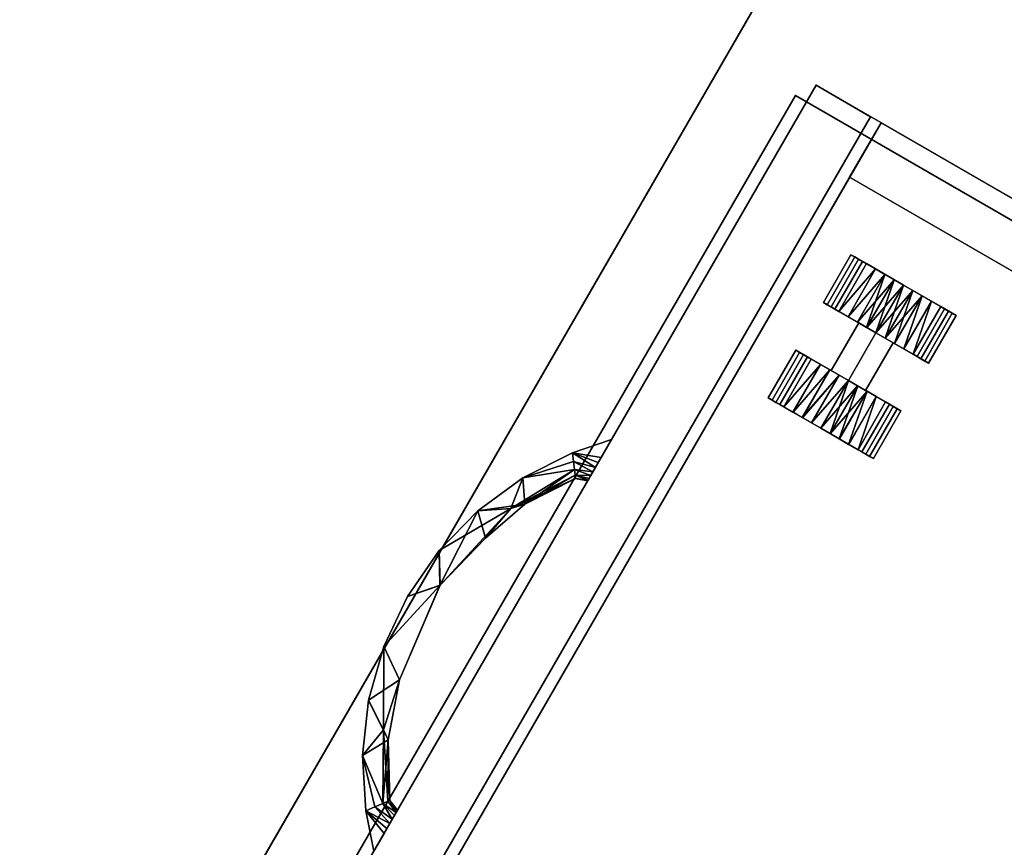
# Model space of a CAD drawing. Units: inches. Extents: x -145 to 146, y -77 to 77.
# Drawn here: x -119 to -108, y -24 to -14 of the extents above; entities that cross this region are included whole.
import ezdxf

# ---------------------------------------------------------------- set-up
doc = ezdxf.new("R2010")
doc.units = ezdxf.units.IN
doc.header["$MEASUREMENT"] = 0
for name, color, linetype in [('STORAGE', 4, 'Continuous'), ('STORAGE-CASTER', 4, 'Continuous'), ('STORAGE-CUSHION', 4, 'Continuous'), ('STORAGE-FRONTLAMINATE', 4, 'Continuous'), ('STORAGE-PULL', 4, 'Continuous'), ('STORAGE-TOPLAMINATE', 4, 'Continuous'), ('WKSURF-LAM', 6, 'Continuous'), ('WKSURF-TOPEDGE', 6, 'Continuous')]:
    doc.layers.add(name, color=color, linetype=linetype)

# ---------------------------------------------------------------- blocks, each defined once
blk = doc.blocks.new('2FM11A_18BFL03L_0T')
at = {"layer": 'STORAGE'}
blk.add_point((0, 0), dxfattribs=at)
for points, invisible_edges in [([(0.76, 17.115, 2.534), (0.76, 0.908, 2.534), (0, 0.908, 2.534), (0, 17.875, 2.534)], 8), ([(0.76, 0.908, 19.339), (14.886, 0.908, 19.339), (15.646, 0.908, 20.099), (0, 0.908, 20.099)], 10), ([(0, 0.908, 2.534), (0.76, 0.908, 2.534), (0.76, 0.908, 19.339), (0, 0.908, 20.099)], 4)]:
    blk.add_3dface(points, dxfattribs=dict(at, invisible_edges=invisible_edges))
for points in [[(0, 17.875, 2.534), (0, 0.908, 2.534), (0, 0.908, 20.099), (0, 17.875, 20.099)], [(0, 17.875, 20.099), (0, 0.908, 20.099), (15.646, 0.908, 20.099), (15.646, 17.875, 20.099)], [(15.646, 17.875, 1.034), (15.646, 0, 1.034), (0, 0, 1.034), (0, 17.875, 1.034)], [(15.646, 17.875, 2.534), (0, 17.875, 2.534), (0, 0, 2.534), (15.646, 0, 2.534)], [(0, 17.875, 1.034), (0, 0, 1.034), (0, 0, 2.534), (0, 17.875, 2.534)], [(0, 17.875, 20.234), (0, 0.908, 20.234), (15.646, 0.908, 20.234), (15.646, 17.875, 20.234)], [(0, 17.875, 20.234), (0, 17.875, 20.099), (0, 0.908, 20.099), (0, 0.908, 20.234)], [(0, 0.908, 20.099), (0, 17.875, 20.099), (15.646, 17.875, 20.099), (15.646, 0.908, 20.099)], [(0.76, 17.115, 19.339), (0.76, 0.908, 19.339), (0.76, 0.908, 2.534), (0.76, 17.115, 2.534)], [(14.886, 17.115, 19.339), (14.886, 0.908, 19.339), (0.76, 0.908, 19.339), (0.76, 17.115, 19.339)], [(0, 0.908, 20.234), (0, 0.908, 20.099), (15.646, 0.908, 20.099), (15.646, 0.908, 20.234)], [(15.646, 0, 2.534), (0, 0, 2.534), (0, 0, 1.034), (15.646, 0, 1.034)]]:
    blk.add_3dface(points, dxfattribs=at)
at = {"layer": 'STORAGE-CASTER'}
for points in [[(2.231, 2.859, 0.734), (1.564, 2.859, 0.734), (1.564, 2.806, 0.864), (2.231, 2.806, 0.864)], [(1.564, 2.859, 0.734), (2.231, 2.859, 0.734), (2.231, 2.806, 0.605), (1.564, 2.806, 0.605)], [(1.564, 2.125, 0.734), (1.564, 2.125, 1.469), (1.564, 2.644, 1.254), (1.564, 2.859, 0.734)], [(1.564, 2.644, 0.215), (1.564, 2.125), (1.564, 2.125, 0.734), (1.564, 2.859, 0.734)], [(2.231, 2.644, 1.254), (2.231, 2.125, 1.012), (2.231, 2.365, 0.873), (2.231, 2.859, 0.734)], [(2.231, 2.644, 0.215), (2.231, 2.859, 0.734), (2.231, 2.365, 0.596), (2.231, 2.125, 0.457)], [(2.231, 2.365, 0.873), (2.231, 2.365, 0.596), (2.231, 2.859, 0.734)], [(3.564, 2.859, 0.734), (2.897, 2.859, 0.734), (2.897, 2.806, 0.864), (3.564, 2.806, 0.864)], [(2.897, 2.859, 0.734), (3.564, 2.859, 0.734), (3.564, 2.806, 0.605), (2.897, 2.806, 0.605)], [(2.897, 2.365, 0.873), (2.897, 2.125, 1.012), (2.897, 2.644, 1.254), (2.897, 2.859, 0.734)], [(2.897, 2.365, 0.596), (2.897, 2.859, 0.734), (2.897, 2.644, 0.215), (2.897, 2.125, 0.457)], [(2.897, 2.859, 0.734), (2.897, 2.365, 0.596), (2.897, 2.365, 0.873)], [(3.564, 2.644, 1.254), (3.564, 2.125, 1.469), (3.564, 2.125, 0.734), (3.564, 2.859, 0.734)], [(3.564, 2.125, 0.734), (3.564, 2.125), (3.564, 2.644, 0.215), (3.564, 2.859, 0.734)], [(1.564, 2.806, 0.605), (2.231, 2.806, 0.605), (2.231, 2.752, 0.475), (1.564, 2.752, 0.475)], [(2.231, 2.806, 0.864), (1.564, 2.806, 0.864), (1.564, 2.752, 0.994), (2.231, 2.752, 0.994)], [(2.231, 2.752, 0.994), (1.564, 2.752, 0.994), (1.564, 2.698, 1.124), (2.231, 2.698, 1.124)], [(1.564, 2.752, 0.475), (2.231, 2.752, 0.475), (2.231, 2.698, 0.345), (1.564, 2.698, 0.345)], [(2.897, 2.806, 0.605), (3.564, 2.806, 0.605), (3.564, 2.752, 0.475), (2.897, 2.752, 0.475)], [(3.564, 2.806, 0.864), (2.897, 2.806, 0.864), (2.897, 2.752, 0.994), (3.564, 2.752, 0.994)], [(3.564, 2.752, 0.994), (2.897, 2.752, 0.994), (2.897, 2.698, 1.124), (3.564, 2.698, 1.124)], [(2.897, 2.752, 0.475), (3.564, 2.752, 0.475), (3.564, 2.698, 0.345), (2.897, 2.698, 0.345)], [(2.231, 2.698, 1.124), (1.564, 2.698, 1.124), (1.564, 2.644, 1.254), (2.231, 2.644, 1.254)], [(1.564, 2.698, 0.345), (2.231, 2.698, 0.345), (2.231, 2.644, 0.215), (1.564, 2.644, 0.215)], [(2.231, 2.644, 1.254), (1.564, 2.644, 1.254), (1.564, 2.514, 1.307)], [(2.231, 2.514, 0.161), (1.564, 2.514, 0.161), (1.564, 2.644, 0.215), (2.231, 2.644, 0.215)], [(2.231, 2.644, 1.254), (1.564, 2.514, 1.307), (2.231, 2.513, 1.308)], [(2.231, 2.644, 1.254), (2.231, 2.125, 1.469), (2.231, 2.125, 1.012)], [(2.231, 2.125), (2.231, 2.644, 0.215), (2.231, 2.125, 0.457)], [(3.564, 2.698, 1.124), (2.897, 2.698, 1.124), (2.897, 2.644, 1.254), (3.564, 2.644, 1.254)], [(2.897, 2.698, 0.345), (3.564, 2.698, 0.345), (3.564, 2.644, 0.215), (2.897, 2.644, 0.215)], [(3.564, 2.514, 0.161), (2.897, 2.514, 0.161), (2.897, 2.644, 0.215), (3.564, 2.644, 0.215)], [(3.564, 2.644, 1.254), (2.897, 2.644, 1.254), (2.897, 2.514, 1.307)], [(3.564, 2.644, 1.254), (2.897, 2.514, 1.307), (3.564, 2.513, 1.308)], [(2.897, 2.125, 1.012), (2.897, 2.125, 1.469), (2.897, 2.644, 1.254)], [(2.897, 2.125, 0.457), (2.897, 2.644, 0.215), (2.897, 2.125)], [(1.564, 2.514, 1.307), (1.564, 2.385, 1.361), (2.231, 2.513, 1.308)], [(1.564, 2.514, 0.161), (2.231, 2.514, 0.161), (2.231, 2.385, 0.108), (1.564, 2.385, 0.108)], [(1.564, 2.385, 1.361), (2.231, 2.382, 1.362), (2.231, 2.513, 1.308)], [(2.897, 2.514, 1.307), (2.897, 2.385, 1.361), (3.564, 2.513, 1.308)], [(2.897, 2.514, 0.161), (3.564, 2.514, 0.161), (3.564, 2.385, 0.108), (2.897, 2.385, 0.108)], [(2.897, 2.385, 1.361), (3.564, 2.382, 1.362), (3.564, 2.513, 1.308)], [(1.564, 2.385, 0.108), (2.231, 2.385, 0.108), (2.231, 2.255, 0.054)], [(1.564, 2.255, 1.415), (2.231, 2.382, 1.362), (1.564, 2.385, 1.361)], [(1.564, 2.385, 0.108), (2.231, 2.255, 0.054), (1.564, 2.253, 0.053)], [(2.231, 2.382, 1.362), (1.564, 2.255, 1.415), (2.231, 2.253, 1.416)], [(2.897, 2.385, 0.108), (3.564, 2.385, 0.108), (3.564, 2.255, 0.054)], [(2.897, 2.255, 1.415), (3.564, 2.382, 1.362), (2.897, 2.385, 1.361)], [(2.897, 2.385, 0.108), (3.564, 2.255, 0.054), (2.897, 2.253, 0.053)], [(3.564, 2.382, 1.362), (2.897, 2.255, 1.415), (3.564, 2.253, 1.416)], [(2.231, 2.125, 1.012), (2.897, 2.125, 1.012), (2.897, 2.365, 0.873), (2.231, 2.365, 0.873)], [(2.231, 2.365, 0.873), (2.897, 2.365, 0.873), (2.897, 2.365, 0.596), (2.231, 2.365, 0.596)], [(2.231, 2.365, 0.596), (2.897, 2.365, 0.596), (2.897, 2.125, 0.457), (2.231, 2.125, 0.457)], [(2.231, 2.255, 0.054), (2.231, 2.125), (1.564, 2.253, 0.053)], [(1.564, 2.125, 1.469), (2.231, 2.253, 1.416), (1.564, 2.255, 1.415)], [(1.564, 2.125, 1.469), (2.231, 2.125, 1.469), (2.231, 2.253, 1.416)], [(2.231, 2.125), (1.564, 2.125), (1.564, 2.253, 0.053)], [(2.897, 2.125, 1.469), (3.564, 2.253, 1.416), (2.897, 2.255, 1.415)], [(3.564, 2.255, 0.054), (3.564, 2.125), (2.897, 2.253, 0.053)], [(2.897, 2.125, 1.469), (3.564, 2.125, 1.469), (3.564, 2.253, 1.416)], [(3.564, 2.125), (2.897, 2.125), (2.897, 2.253, 0.053)], [(1.564, 2.125), (2.231, 2.125), (2.231, 1.996, 0.053)], [(1.564, 2.125), (2.231, 1.996, 0.053), (1.564, 1.995, 0.054)], [(2.231, 1.995, 1.415), (2.231, 2.125, 1.469), (1.564, 1.996, 1.416)], [(2.231, 2.125, 1.469), (1.564, 2.125, 1.469), (1.564, 1.996, 1.416)], [(1.564, 1.606, 1.254), (1.564, 2.125, 1.469), (1.564, 2.125, 0.734), (1.564, 1.391, 0.734)], [(1.564, 1.606, 0.215), (1.564, 1.391, 0.734), (1.564, 2.125, 0.734), (1.564, 2.125)], [(2.231, 2.125, 0.457), (2.897, 2.125, 0.457), (2.897, 1.885, 0.596), (2.231, 1.885, 0.596)], [(2.231, 1.885, 0.873), (2.897, 1.885, 0.873), (2.897, 2.125, 1.012), (2.231, 2.125, 1.012)], [(2.231, 2.125, 1.012), (2.231, 2.125, 1.469), (2.231, 1.606, 1.254), (2.231, 1.885, 0.873)], [(2.231, 1.606, 0.215), (2.231, 2.125), (2.231, 2.125, 0.457), (2.231, 1.885, 0.596)], [(2.897, 2.125), (3.564, 2.125), (3.564, 1.996, 0.053)], [(2.897, 2.125), (3.564, 1.996, 0.053), (2.897, 1.995, 0.054)], [(3.564, 1.996, 1.416), (3.564, 2.125, 1.469), (2.897, 2.125, 1.469)], [(3.564, 1.996, 1.416), (2.897, 2.125, 1.469), (2.897, 1.995, 1.415)], [(2.897, 2.125, 1.469), (2.897, 2.125, 1.012), (2.897, 1.606, 1.254)], [(2.897, 1.885, 0.873), (2.897, 1.391, 0.734), (2.897, 1.606, 1.254), (2.897, 2.125, 1.012)], [(2.897, 2.125, 0.457), (2.897, 2.125), (2.897, 1.606, 0.215), (2.897, 1.885, 0.596)], [(3.564, 2.125, 0.734), (3.564, 2.125, 1.469), (3.564, 1.606, 1.254), (3.564, 1.391, 0.734)], [(3.564, 2.125, 0.734), (3.564, 1.391, 0.734), (3.564, 1.606, 0.215), (3.564, 2.125)], [(2.231, 1.868, 0.106), (1.564, 1.995, 0.054), (2.231, 1.996, 0.053)], [(1.564, 1.865, 1.361), (2.231, 1.995, 1.415), (1.564, 1.996, 1.416)], [(1.564, 1.865, 1.361), (2.231, 1.865, 1.361), (2.231, 1.995, 1.415)], [(1.564, 1.995, 0.054), (2.231, 1.868, 0.106), (1.564, 1.865, 0.108)], [(3.564, 1.868, 0.106), (2.897, 1.995, 0.054), (3.564, 1.996, 0.053)], [(2.897, 1.995, 1.415), (3.564, 1.865, 1.361), (3.564, 1.996, 1.416)], [(2.897, 1.995, 1.415), (2.897, 1.865, 1.361), (3.564, 1.865, 1.361)], [(2.897, 1.995, 0.054), (3.564, 1.868, 0.106), (2.897, 1.865, 0.108)], [(1.564, 1.865, 0.108), (2.231, 1.868, 0.106), (2.231, 1.737, 0.161)], [(1.564, 1.735, 0.161), (1.564, 1.865, 0.108), (2.231, 1.737, 0.161)], [(1.564, 1.735, 1.307), (2.231, 1.735, 1.307), (2.231, 1.865, 1.361), (1.564, 1.865, 1.361)], [(2.231, 1.885, 0.596), (2.897, 1.885, 0.596), (2.897, 1.885, 0.873), (2.231, 1.885, 0.873)], [(2.231, 1.885, 0.873), (2.231, 1.606, 1.254), (2.231, 1.391, 0.734), (2.231, 1.885, 0.596)], [(2.231, 1.606, 0.215), (2.231, 1.885, 0.596), (2.231, 1.391, 0.734)], [(2.897, 1.885, 0.596), (2.897, 1.606, 0.215), (2.897, 1.391, 0.734), (2.897, 1.885, 0.873)], [(2.897, 1.865, 0.108), (3.564, 1.868, 0.106), (3.564, 1.737, 0.161)], [(2.897, 1.735, 0.161), (2.897, 1.865, 0.108), (3.564, 1.737, 0.161)], [(3.564, 1.735, 1.307), (3.564, 1.865, 1.361), (2.897, 1.865, 1.361), (2.897, 1.735, 1.307)], [(2.231, 1.606, 0.215), (1.564, 1.735, 0.161), (2.231, 1.737, 0.161)], [(2.231, 1.606, 0.215), (1.564, 1.606, 0.215), (1.564, 1.735, 0.161)], [(1.564, 1.606, 1.254), (2.231, 1.606, 1.254), (2.231, 1.735, 1.307), (1.564, 1.735, 1.307)], [(3.564, 1.606, 0.215), (2.897, 1.735, 0.161), (3.564, 1.737, 0.161)], [(3.564, 1.606, 1.254), (3.564, 1.735, 1.307), (2.897, 1.735, 1.307), (2.897, 1.606, 1.254)], [(3.564, 1.606, 0.215), (2.897, 1.606, 0.215), (2.897, 1.735, 0.161)], [(2.231, 1.552, 0.345), (1.564, 1.552, 0.345), (1.564, 1.606, 0.215), (2.231, 1.606, 0.215)], [(1.564, 1.552, 1.124), (2.231, 1.552, 1.124), (2.231, 1.606, 1.254), (1.564, 1.606, 1.254)], [(2.231, 1.498, 0.475), (1.564, 1.498, 0.475), (1.564, 1.552, 0.345), (2.231, 1.552, 0.345)], [(1.564, 1.498, 0.994), (2.231, 1.498, 0.994), (2.231, 1.552, 1.124), (1.564, 1.552, 1.124)], [(3.564, 1.552, 0.345), (2.897, 1.552, 0.345), (2.897, 1.606, 0.215), (3.564, 1.606, 0.215)], [(2.897, 1.552, 1.124), (3.564, 1.552, 1.124), (3.564, 1.606, 1.254), (2.897, 1.606, 1.254)], [(3.564, 1.498, 0.475), (2.897, 1.498, 0.475), (2.897, 1.552, 0.345), (3.564, 1.552, 0.345)], [(2.897, 1.498, 0.994), (3.564, 1.498, 0.994), (3.564, 1.552, 1.124), (2.897, 1.552, 1.124)], [(1.564, 1.444, 0.864), (2.231, 1.444, 0.864), (2.231, 1.498, 0.994), (1.564, 1.498, 0.994)], [(2.231, 1.444, 0.605), (1.564, 1.444, 0.605), (1.564, 1.498, 0.475), (2.231, 1.498, 0.475)], [(2.231, 1.391, 0.734), (1.564, 1.391, 0.734), (1.564, 1.444, 0.605), (2.231, 1.444, 0.605)], [(1.564, 1.391, 0.734), (2.231, 1.391, 0.734), (2.231, 1.444, 0.864), (1.564, 1.444, 0.864)], [(3.564, 1.444, 0.605), (2.897, 1.444, 0.605), (2.897, 1.498, 0.475), (3.564, 1.498, 0.475)], [(2.897, 1.444, 0.864), (3.564, 1.444, 0.864), (3.564, 1.498, 0.994), (2.897, 1.498, 0.994)], [(3.564, 1.391, 0.734), (2.897, 1.391, 0.734), (2.897, 1.444, 0.605), (3.564, 1.444, 0.605)], [(2.897, 1.391, 0.734), (3.564, 1.391, 0.734), (3.564, 1.444, 0.864), (2.897, 1.444, 0.864)]]:
    blk.add_3dface(points, dxfattribs=at)
at = {"layer": 'STORAGE-FRONTLAMINATE'}
for points in [[(15.646, 0.76, 20.099), (0, 0.76, 20.099), (0, 0, 20.099), (15.646, 0, 20.099)], [(0, 0.76, 20.099), (15.646, 0.76, 20.099), (15.646, 0.76, 14.349), (0, 0.76, 14.349)], [(15.646, 0.76, 14.349), (15.646, 0, 14.349), (0, 0, 14.349), (0, 0.76, 14.349)], [(15.646, 0.76, 14.224), (0, 0.76, 14.224), (0, 0, 14.224), (15.646, 0, 14.224)], [(15.646, 0.76, 14.224), (15.646, 0.76, 2.659), (0, 0.76, 2.659), (0, 0.76, 14.224)], [(0, 0.76, 2.659), (15.646, 0.76, 2.659), (15.646, 0, 2.659), (0, 0, 2.659)], [(0, 0.76, 14.224), (0, 0.76, 2.659), (0, 0, 2.659), (0, 0, 14.224)], [(0, 0.76, 20.099), (0, 0.76, 14.349), (0, 0, 14.349), (0, 0, 20.099)], [(15.646, 0, 20.099), (0, 0, 20.099), (0, 0, 14.349), (15.646, 0, 14.349)], [(15.646, 0, 14.224), (0, 0, 14.224), (0, 0, 2.659), (15.646, 0, 2.659)]]:
    blk.add_3dface(points, dxfattribs=at)
at = {"layer": 'STORAGE-PULL'}
for points in [[(5.198, 0, 19.612), (5.268, 0, 19.604), (5.198, 0, 19.002), (4.948, 0, 19.002)], [(4.948, 0, 19.612), (5.198, 0, 19.612), (4.948, 0, 19.002)], [(4.948, 0, 19.612), (4.948, 0, 19.002), (5.323, -0.328, 19.002), (5.323, -0.328, 19.612)], [(5.323, -0.328, 19.002), (4.948, 0, 19.002), (5.198, 0, 19.002)], [(4.948, 0, 19.612), (5.323, -0.328, 19.612), (5.198, 0, 19.612)], [(5.198, 0, 13.797), (5.268, 0, 13.789), (5.198, 0, 13.187), (4.948, 0, 13.187)], [(4.948, 0, 13.797), (5.198, 0, 13.797), (4.948, 0, 13.187)], [(4.948, 0, 13.797), (4.948, 0, 13.187), (5.323, -0.328, 13.187), (5.323, -0.328, 13.797)], [(5.323, -0.328, 13.187), (4.948, 0, 13.187), (5.198, 0, 13.187)], [(4.948, 0, 13.797), (5.323, -0.328, 13.797), (5.198, 0, 13.797)], [(5.268, 0, 19.604), (5.198, 0, 19.612), (5.323, -0.328, 19.612)], [(5.198, 0, 19.002), (5.268, 0, 19.009), (5.323, -0.328, 19.002)], [(5.268, 0, 19.009), (5.198, 0, 19.002), (5.268, 0, 19.604)], [(5.268, 0, 13.789), (5.198, 0, 13.797), (5.323, -0.328, 13.797)], [(5.198, 0, 13.187), (5.268, 0, 13.194), (5.323, -0.328, 13.187)], [(5.268, 0, 13.194), (5.198, 0, 13.187), (5.268, 0, 13.789)], [(5.336, 0, 19.583), (5.268, 0, 19.604), (5.323, -0.328, 19.612)], [(5.336, 0, 19.031), (5.323, -0.328, 19.002), (5.268, 0, 19.009)], [(5.268, 0, 19.604), (5.336, 0, 19.583), (5.336, 0, 19.031), (5.268, 0, 19.009)], [(5.336, 0, 13.768), (5.268, 0, 13.789), (5.323, -0.328, 13.797)], [(5.336, 0, 13.216), (5.323, -0.328, 13.187), (5.268, 0, 13.194)], [(5.268, 0, 13.789), (5.336, 0, 13.768), (5.336, 0, 13.216), (5.268, 0, 13.194)], [(5.336, 0, 19.583), (5.323, -0.328, 19.612), (5.409, -0.265, 19.594)], [(5.336, 0, 19.031), (5.409, -0.265, 19.02), (5.323, -0.328, 19.002)], [(5.336, 0, 13.768), (5.323, -0.328, 13.797), (5.409, -0.265, 13.779)], [(5.336, 0, 13.216), (5.409, -0.265, 13.205), (5.323, -0.328, 13.187)], [(5.336, 0, 19.583), (5.409, -0.265, 19.594), (5.397, 0, 19.548)], [(5.336, 0, 19.031), (5.397, 0, 19.066), (5.409, -0.265, 19.02)], [(5.397, 0, 19.066), (5.336, 0, 19.583), (5.397, 0, 19.548), (5.449, 0, 19.113)], [(5.336, 0, 19.031), (5.336, 0, 19.583), (5.397, 0, 19.066)], [(5.336, 0, 13.768), (5.409, -0.265, 13.779), (5.397, 0, 13.733)], [(5.336, 0, 13.216), (5.397, 0, 13.251), (5.409, -0.265, 13.205)], [(5.397, 0, 13.251), (5.336, 0, 13.768), (5.397, 0, 13.733), (5.449, 0, 13.298)], [(5.336, 0, 13.216), (5.336, 0, 13.768), (5.397, 0, 13.251)], [(5.397, 0, 19.548), (5.409, -0.265, 19.594), (5.485, -0.208, 19.542)], [(5.449, 0, 19.501), (5.397, 0, 19.548), (5.485, -0.208, 19.542)], [(5.397, 0, 19.066), (5.484, -0.208, 19.072), (5.409, -0.265, 19.02)], [(5.449, 0, 19.113), (5.484, -0.208, 19.072), (5.397, 0, 19.066)], [(5.449, 0, 19.113), (5.397, 0, 19.548), (5.449, 0, 19.501), (5.49, 0, 19.171)], [(5.397, 0, 13.733), (5.409, -0.265, 13.779), (5.485, -0.208, 13.727)], [(5.449, 0, 13.686), (5.397, 0, 13.733), (5.485, -0.208, 13.727)], [(5.397, 0, 13.251), (5.484, -0.208, 13.257), (5.409, -0.265, 13.205)], [(5.449, 0, 13.298), (5.484, -0.208, 13.257), (5.397, 0, 13.251)], [(5.449, 0, 13.298), (5.397, 0, 13.733), (5.449, 0, 13.686), (5.49, 0, 13.356)], [(5.485, -0.208, 19.542), (5.542, -0.165, 19.461), (5.449, 0, 19.501)], [(5.49, 0, 19.443), (5.449, 0, 19.501), (5.542, -0.165, 19.461)], [(5.449, 0, 19.113), (5.542, -0.165, 19.152), (5.484, -0.208, 19.072)], [(5.449, 0, 19.113), (5.49, 0, 19.171), (5.542, -0.165, 19.152)], [(5.449, 0, 19.501), (5.49, 0, 19.443), (5.49, 0, 19.171)], [(5.485, -0.208, 13.727), (5.542, -0.165, 13.646), (5.449, 0, 13.686)], [(5.49, 0, 13.628), (5.449, 0, 13.686), (5.542, -0.165, 13.646)], [(5.449, 0, 13.298), (5.542, -0.165, 13.337), (5.484, -0.208, 13.257)], [(5.449, 0, 13.298), (5.49, 0, 13.356), (5.542, -0.165, 13.337)], [(5.449, 0, 13.686), (5.49, 0, 13.628), (5.49, 0, 13.356)], [(5.542, -0.165, 19.461), (5.515, 0, 19.377), (5.49, 0, 19.443)], [(5.49, 0, 19.171), (5.515, 0, 19.237), (5.542, -0.165, 19.152)], [(5.49, 0, 19.443), (5.515, 0, 19.377), (5.515, 0, 19.237), (5.49, 0, 19.171)], [(5.542, -0.165, 13.646), (5.515, 0, 13.562), (5.49, 0, 13.628)], [(5.49, 0, 13.356), (5.515, 0, 13.422), (5.542, -0.165, 13.337)], [(5.49, 0, 13.628), (5.515, 0, 13.562), (5.515, 0, 13.422), (5.49, 0, 13.356)], [(5.542, -0.165, 19.461), (5.573, -0.141, 19.361), (5.515, 0, 19.377)], [(5.515, 0, 19.377), (5.573, -0.141, 19.361), (5.524, 0, 19.307)], [(5.515, 0, 19.237), (5.524, 0, 19.307), (5.573, -0.141, 19.253)], [(5.542, -0.165, 19.152), (5.515, 0, 19.237), (5.573, -0.141, 19.253)], [(5.515, 0, 19.237), (5.515, 0, 19.377), (5.524, 0, 19.307)], [(5.542, -0.165, 13.646), (5.573, -0.141, 13.546), (5.515, 0, 13.562)], [(5.515, 0, 13.562), (5.573, -0.141, 13.546), (5.524, 0, 13.492)], [(5.515, 0, 13.422), (5.524, 0, 13.492), (5.573, -0.141, 13.438)], [(5.542, -0.165, 13.337), (5.515, 0, 13.422), (5.573, -0.141, 13.438)], [(5.515, 0, 13.422), (5.515, 0, 13.562), (5.524, 0, 13.492)], [(5.573, -0.141, 19.253), (5.524, 0, 19.307), (5.573, -0.141, 19.361)], [(5.573, -0.141, 13.438), (5.524, 0, 13.492), (5.573, -0.141, 13.546)], [(10.069, -0.138, 19.307), (10.088, -0.153, 19.423), (10.131, 0, 19.377)], [(10.069, -0.138, 19.307), (10.131, 0, 19.377), (10.122, 0, 19.307)], [(10.069, -0.138, 19.307), (10.131, 0, 19.237), (10.088, -0.153, 19.191)], [(10.131, 0, 19.237), (10.069, -0.138, 19.307), (10.122, 0, 19.307)], [(10.069, -0.138, 13.492), (10.088, -0.153, 13.608), (10.131, 0, 13.562)], [(10.069, -0.138, 13.492), (10.131, 0, 13.562), (10.122, 0, 13.492)], [(10.069, -0.138, 13.492), (10.131, 0, 13.422), (10.088, -0.153, 13.376)], [(10.131, 0, 13.422), (10.069, -0.138, 13.492), (10.122, 0, 13.492)], [(10.088, -0.153, 19.423), (10.143, -0.194, 19.522), (10.156, 0, 19.443)], [(10.088, -0.153, 19.423), (10.156, 0, 19.443), (10.131, 0, 19.377)], [(10.131, 0, 19.237), (10.156, 0, 19.171), (10.088, -0.153, 19.191)], [(10.088, -0.153, 19.191), (10.156, 0, 19.171), (10.143, -0.194, 19.092)], [(10.088, -0.153, 13.608), (10.143, -0.194, 13.707), (10.156, 0, 13.628)], [(10.088, -0.153, 13.608), (10.156, 0, 13.628), (10.131, 0, 13.562)], [(10.131, 0, 13.422), (10.156, 0, 13.356), (10.088, -0.153, 13.376)], [(10.088, -0.153, 13.376), (10.156, 0, 13.356), (10.143, -0.194, 13.277)], [(10.122, 0, 19.307), (10.131, 0, 19.377), (10.131, 0, 19.237)], [(10.122, 0, 13.492), (10.131, 0, 13.562), (10.131, 0, 13.422)], [(10.131, 0, 19.377), (10.156, 0, 19.443), (10.156, 0, 19.171), (10.131, 0, 19.237)], [(10.131, 0, 13.562), (10.156, 0, 13.628), (10.156, 0, 13.356), (10.131, 0, 13.422)], [(10.197, 0, 19.501), (10.156, 0, 19.443), (10.143, -0.194, 19.522)], [(10.249, 0, 19.548), (10.197, 0, 19.501), (10.143, -0.194, 19.522)], [(10.225, -0.256, 19.588), (10.249, 0, 19.548), (10.143, -0.194, 19.522)], [(10.197, 0, 19.113), (10.249, 0, 19.066), (10.143, -0.194, 19.092)], [(10.156, 0, 19.171), (10.197, 0, 19.113), (10.143, -0.194, 19.092)], [(10.143, -0.194, 19.092), (10.249, 0, 19.066), (10.225, -0.256, 19.026)], [(10.197, 0, 13.686), (10.156, 0, 13.628), (10.143, -0.194, 13.707)], [(10.249, 0, 13.733), (10.197, 0, 13.686), (10.143, -0.194, 13.707)], [(10.225, -0.256, 13.773), (10.249, 0, 13.733), (10.143, -0.194, 13.707)], [(10.197, 0, 13.298), (10.249, 0, 13.251), (10.143, -0.194, 13.277)], [(10.156, 0, 13.356), (10.197, 0, 13.298), (10.143, -0.194, 13.277)], [(10.143, -0.194, 13.277), (10.249, 0, 13.251), (10.225, -0.256, 13.211)], [(10.156, 0, 19.443), (10.197, 0, 19.501), (10.197, 0, 19.113), (10.156, 0, 19.171)], [(10.156, 0, 13.628), (10.197, 0, 13.686), (10.197, 0, 13.298), (10.156, 0, 13.356)], [(10.249, 0, 19.066), (10.197, 0, 19.501), (10.249, 0, 19.548), (10.31, 0, 19.031)], [(10.249, 0, 19.066), (10.197, 0, 19.113), (10.197, 0, 19.501)], [(10.249, 0, 13.251), (10.197, 0, 13.686), (10.249, 0, 13.733), (10.31, 0, 13.216)], [(10.249, 0, 13.251), (10.197, 0, 13.298), (10.197, 0, 13.686)], [(10.31, 0, 19.583), (10.249, 0, 19.548), (10.225, -0.256, 19.588)], [(10.323, -0.328, 19.612), (10.31, 0, 19.583), (10.225, -0.256, 19.588)], [(10.249, 0, 19.066), (10.31, 0, 19.031), (10.225, -0.256, 19.026)], [(10.31, 0, 19.031), (10.323, -0.328, 19.002), (10.225, -0.256, 19.026)], [(10.31, 0, 13.768), (10.249, 0, 13.733), (10.225, -0.256, 13.773)], [(10.323, -0.328, 13.797), (10.31, 0, 13.768), (10.225, -0.256, 13.773)], [(10.249, 0, 13.251), (10.31, 0, 13.216), (10.225, -0.256, 13.211)], [(10.31, 0, 13.216), (10.323, -0.328, 13.187), (10.225, -0.256, 13.211)], [(10.31, 0, 19.031), (10.249, 0, 19.548), (10.31, 0, 19.583), (10.378, 0, 19.009)], [(10.31, 0, 13.216), (10.249, 0, 13.733), (10.31, 0, 13.768), (10.378, 0, 13.194)], [(10.378, 0, 19.604), (10.31, 0, 19.583), (10.323, -0.328, 19.612)], [(10.31, 0, 19.031), (10.378, 0, 19.009), (10.323, -0.328, 19.002)], [(10.378, 0, 19.009), (10.31, 0, 19.583), (10.378, 0, 19.604), (10.448, 0, 19.612)], [(10.378, 0, 13.789), (10.31, 0, 13.768), (10.323, -0.328, 13.797)], [(10.31, 0, 13.216), (10.378, 0, 13.194), (10.323, -0.328, 13.187)], [(10.378, 0, 13.194), (10.31, 0, 13.768), (10.378, 0, 13.789), (10.448, 0, 13.797)], [(10.448, 0, 19.612), (10.378, 0, 19.604), (10.323, -0.328, 19.612)], [(10.378, 0, 19.009), (10.448, 0, 19.002), (10.323, -0.328, 19.002)], [(10.323, -0.328, 19.612), (10.323, -0.328, 19.002), (10.698, 0, 19.002), (10.698, 0, 19.612)], [(10.698, 0, 19.002), (10.323, -0.328, 19.002), (10.448, 0, 19.002)], [(10.448, 0, 19.612), (10.323, -0.328, 19.612), (10.698, 0, 19.612)], [(10.448, 0, 13.797), (10.378, 0, 13.789), (10.323, -0.328, 13.797)], [(10.378, 0, 13.194), (10.448, 0, 13.187), (10.323, -0.328, 13.187)], [(10.323, -0.328, 13.797), (10.323, -0.328, 13.187), (10.698, 0, 13.187), (10.698, 0, 13.797)], [(10.698, 0, 13.187), (10.323, -0.328, 13.187), (10.448, 0, 13.187)], [(10.448, 0, 13.797), (10.323, -0.328, 13.797), (10.698, 0, 13.797)], [(10.448, 0, 19.612), (10.698, 0, 19.612), (10.448, 0, 19.002), (10.378, 0, 19.009)], [(10.448, 0, 13.797), (10.698, 0, 13.797), (10.448, 0, 13.187), (10.378, 0, 13.194)], [(10.448, 0, 19.002), (10.698, 0, 19.612), (10.698, 0, 19.002)], [(10.448, 0, 13.187), (10.698, 0, 13.797), (10.698, 0, 13.187)], [(5.409, -0.265, 19.594), (5.886, -0.696, 19.612), (5.485, -0.208, 19.542)], [(5.484, -0.208, 19.072), (5.886, -0.696, 19.002), (5.409, -0.265, 19.02)], [(5.409, -0.265, 13.779), (5.886, -0.696, 13.797), (5.485, -0.208, 13.727)], [(5.484, -0.208, 13.257), (5.886, -0.696, 13.187), (5.409, -0.265, 13.205)], [(5.542, -0.165, 19.152), (6.149, -0.515, 19.192), (5.484, -0.208, 19.072)], [(5.542, -0.165, 13.337), (6.149, -0.515, 13.377), (5.484, -0.208, 13.257)], [(5.484, -0.208, 19.072), (6.149, -0.515, 19.192), (5.886, -0.696, 19.002)], [(5.484, -0.208, 13.257), (6.149, -0.515, 13.377), (5.886, -0.696, 13.187)], [(5.485, -0.208, 19.542), (6.279, -0.637, 19.511), (5.542, -0.165, 19.461)], [(5.485, -0.208, 13.727), (6.279, -0.637, 13.696), (5.542, -0.165, 13.646)], [(5.485, -0.208, 19.542), (5.886, -0.696, 19.612), (6.279, -0.637, 19.511)], [(5.485, -0.208, 13.727), (5.886, -0.696, 13.797), (6.279, -0.637, 13.696)], [(5.542, -0.165, 19.461), (6.279, -0.637, 19.511), (5.573, -0.141, 19.361)], [(5.573, -0.141, 19.253), (6.149, -0.515, 19.192), (5.542, -0.165, 19.152)], [(5.542, -0.165, 13.646), (6.279, -0.637, 13.696), (5.573, -0.141, 13.546)], [(5.573, -0.141, 13.438), (6.149, -0.515, 13.377), (5.542, -0.165, 13.337)], [(6.279, -0.637, 19.511), (6.149, -0.515, 19.192), (5.573, -0.141, 19.361)], [(5.573, -0.141, 19.361), (6.149, -0.515, 19.192), (5.573, -0.141, 19.253)], [(6.279, -0.637, 13.696), (6.149, -0.515, 13.377), (5.573, -0.141, 13.546)], [(5.573, -0.141, 13.546), (6.149, -0.515, 13.377), (5.573, -0.141, 13.438)], [(9.366, -0.633, 19.108), (9.442, -0.524, 19.371), (10.088, -0.153, 19.191)], [(9.366, -0.633, 19.108), (10.088, -0.153, 19.191), (10.143, -0.194, 19.092)], [(9.366, -0.633, 13.293), (9.442, -0.524, 13.556), (10.088, -0.153, 13.376)], [(9.366, -0.633, 13.293), (10.088, -0.153, 13.376), (10.143, -0.194, 13.277)], [(9.761, -0.696, 19.002), (9.366, -0.633, 19.108), (10.143, -0.194, 19.092)], [(9.761, -0.696, 13.187), (9.366, -0.633, 13.293), (10.143, -0.194, 13.277)], [(9.442, -0.524, 19.371), (10.088, -0.153, 19.423), (10.069, -0.138, 19.307)], [(9.442, -0.524, 19.371), (10.069, -0.138, 19.307), (10.088, -0.153, 19.191)], [(9.442, -0.524, 13.556), (10.088, -0.153, 13.608), (10.069, -0.138, 13.492)], [(9.442, -0.524, 13.556), (10.069, -0.138, 13.492), (10.088, -0.153, 13.376)], [(10.088, -0.153, 19.423), (9.442, -0.524, 19.371), (10.143, -0.194, 19.522)], [(10.088, -0.153, 13.608), (9.442, -0.524, 13.556), (10.143, -0.194, 13.707)], [(10.143, -0.194, 19.522), (9.442, -0.524, 19.371), (9.761, -0.696, 19.612)], [(10.143, -0.194, 13.707), (9.442, -0.524, 13.556), (9.761, -0.696, 13.797)], [(10.225, -0.256, 19.588), (10.143, -0.194, 19.522), (9.761, -0.696, 19.612)], [(10.143, -0.194, 19.092), (10.225, -0.256, 19.026), (9.761, -0.696, 19.002)], [(10.225, -0.256, 13.773), (10.143, -0.194, 13.707), (9.761, -0.696, 13.797)], [(10.143, -0.194, 13.277), (10.225, -0.256, 13.211), (9.761, -0.696, 13.187)], [(5.409, -0.265, 19.594), (5.323, -0.328, 19.612), (5.886, -0.696, 19.612)], [(5.323, -0.328, 19.002), (5.409, -0.265, 19.02), (5.886, -0.696, 19.002)], [(5.409, -0.265, 13.779), (5.323, -0.328, 13.797), (5.886, -0.696, 13.797)], [(5.323, -0.328, 13.187), (5.409, -0.265, 13.205), (5.886, -0.696, 13.187)], [(5.323, -0.328, 19.002), (5.886, -0.696, 19.002), (5.886, -0.696, 19.612), (5.323, -0.328, 19.612)], [(5.323, -0.328, 13.187), (5.886, -0.696, 13.187), (5.886, -0.696, 13.797), (5.323, -0.328, 13.797)], [(10.323, -0.328, 19.612), (10.225, -0.256, 19.588), (9.761, -0.696, 19.612)], [(10.225, -0.256, 19.026), (10.323, -0.328, 19.002), (9.761, -0.696, 19.002)], [(10.323, -0.328, 13.797), (10.225, -0.256, 13.773), (9.761, -0.696, 13.797)], [(10.225, -0.256, 13.211), (10.323, -0.328, 13.187), (9.761, -0.696, 13.187)], [(9.761, -0.696, 19.612), (9.761, -0.696, 19.002), (10.323, -0.328, 19.002), (10.323, -0.328, 19.612)], [(9.761, -0.696, 13.797), (9.761, -0.696, 13.187), (10.323, -0.328, 13.187), (10.323, -0.328, 13.797)], [(6.149, -0.515, 19.192), (6.501, -0.967, 19.002), (5.886, -0.696, 19.002)], [(6.149, -0.515, 13.377), (6.501, -0.967, 13.187), (5.886, -0.696, 13.187)], [(6.149, -0.515, 19.192), (6.279, -0.637, 19.511), (6.743, -0.724, 19.307)], [(6.501, -0.967, 19.002), (6.149, -0.515, 19.192), (6.743, -0.724, 19.307)], [(6.149, -0.515, 13.377), (6.279, -0.637, 13.696), (6.743, -0.724, 13.492)], [(6.501, -0.967, 13.187), (6.149, -0.515, 13.377), (6.743, -0.724, 13.492)], [(9.442, -0.524, 19.371), (9.366, -0.633, 19.108), (8.748, -0.767, 19.307)], [(9.145, -0.967, 19.612), (9.442, -0.524, 19.371), (8.748, -0.767, 19.307)], [(9.442, -0.524, 13.556), (9.366, -0.633, 13.293), (8.748, -0.767, 13.492)], [(9.145, -0.967, 13.797), (9.442, -0.524, 13.556), (8.748, -0.767, 13.492)], [(9.761, -0.696, 19.612), (9.442, -0.524, 19.371), (9.145, -0.967, 19.612)], [(9.761, -0.696, 13.797), (9.442, -0.524, 13.556), (9.145, -0.967, 13.797)], [(6.279, -0.637, 19.511), (5.886, -0.696, 19.612), (6.501, -0.967, 19.612)], [(6.279, -0.637, 13.696), (5.886, -0.696, 13.797), (6.501, -0.967, 13.797)], [(5.886, -0.696, 19.002), (6.501, -0.967, 19.002), (6.501, -0.967, 19.612), (5.886, -0.696, 19.612)], [(5.886, -0.696, 13.187), (6.501, -0.967, 13.187), (6.501, -0.967, 13.797), (5.886, -0.696, 13.797)], [(7.153, -1.132, 19.612), (6.279, -0.637, 19.511), (6.501, -0.967, 19.612)], [(6.279, -0.637, 19.511), (7.153, -1.132, 19.612), (7.508, -0.915, 19.466)], [(6.743, -0.724, 19.307), (6.279, -0.637, 19.511), (7.508, -0.915, 19.466)], [(7.153, -1.132, 13.797), (6.279, -0.637, 13.696), (6.501, -0.967, 13.797)], [(6.279, -0.637, 13.696), (7.153, -1.132, 13.797), (7.508, -0.915, 13.651)], [(6.743, -0.724, 13.492), (6.279, -0.637, 13.696), (7.508, -0.915, 13.651)], [(8.748, -0.767, 19.307), (9.366, -0.633, 19.108), (8.493, -1.132, 19.002)], [(9.366, -0.633, 19.108), (9.145, -0.967, 19.002), (8.493, -1.132, 19.002)], [(8.748, -0.767, 13.492), (9.366, -0.633, 13.293), (8.493, -1.132, 13.187)], [(9.366, -0.633, 13.293), (9.145, -0.967, 13.187), (8.493, -1.132, 13.187)], [(9.366, -0.633, 19.108), (9.761, -0.696, 19.002), (9.145, -0.967, 19.002)], [(9.366, -0.633, 13.293), (9.761, -0.696, 13.187), (9.145, -0.967, 13.187)], [(9.761, -0.696, 19.002), (9.761, -0.696, 19.612), (9.145, -0.967, 19.612), (9.145, -0.967, 19.002)], [(9.761, -0.696, 13.187), (9.761, -0.696, 13.797), (9.145, -0.967, 13.797), (9.145, -0.967, 13.187)], [(6.501, -0.967, 19.002), (6.743, -0.724, 19.307), (7.516, -0.914, 19.15)], [(6.501, -0.967, 13.187), (6.743, -0.724, 13.492), (7.516, -0.914, 13.335)], [(7.516, -0.914, 19.15), (6.743, -0.724, 19.307), (7.508, -0.915, 19.466)], [(7.516, -0.914, 13.335), (6.743, -0.724, 13.492), (7.508, -0.915, 13.651)], [(7.508, -0.915, 19.466), (8.493, -1.132, 19.612), (8.748, -0.767, 19.307)], [(8.748, -0.767, 19.307), (7.516, -0.914, 19.15), (7.508, -0.915, 19.466)], [(7.508, -0.915, 13.651), (8.493, -1.132, 13.797), (8.748, -0.767, 13.492)], [(8.748, -0.767, 13.492), (7.516, -0.914, 13.335), (7.508, -0.915, 13.651)], [(8.748, -0.767, 19.307), (8.493, -1.132, 19.002), (7.516, -0.914, 19.15)], [(8.748, -0.767, 13.492), (8.493, -1.132, 13.187), (7.516, -0.914, 13.335)], [(8.748, -0.767, 19.307), (8.493, -1.132, 19.612), (9.145, -0.967, 19.612)], [(8.748, -0.767, 13.492), (8.493, -1.132, 13.797), (9.145, -0.967, 13.797)], [(6.501, -0.967, 19.002), (7.516, -0.914, 19.15), (7.153, -1.132, 19.002)], [(6.501, -0.967, 13.187), (7.516, -0.914, 13.335), (7.153, -1.132, 13.187)], [(7.153, -1.132, 19.002), (7.516, -0.914, 19.15), (7.823, -1.187, 19.002)], [(7.153, -1.132, 13.187), (7.516, -0.914, 13.335), (7.823, -1.187, 13.187)], [(7.153, -1.132, 19.612), (7.823, -1.187, 19.612), (7.508, -0.915, 19.466)], [(7.153, -1.132, 13.797), (7.823, -1.187, 13.797), (7.508, -0.915, 13.651)], [(8.493, -1.132, 19.612), (7.508, -0.915, 19.466), (7.823, -1.187, 19.612)], [(8.493, -1.132, 13.797), (7.508, -0.915, 13.651), (7.823, -1.187, 13.797)], [(7.823, -1.187, 19.002), (7.516, -0.914, 19.15), (8.493, -1.132, 19.002)], [(7.823, -1.187, 13.187), (7.516, -0.914, 13.335), (8.493, -1.132, 13.187)], [(6.501, -0.967, 19.002), (7.153, -1.132, 19.002), (7.153, -1.132, 19.612), (6.501, -0.967, 19.612)], [(6.501, -0.967, 13.187), (7.153, -1.132, 13.187), (7.153, -1.132, 13.797), (6.501, -0.967, 13.797)], [(8.493, -1.132, 19.002), (9.145, -0.967, 19.002), (9.145, -0.967, 19.612), (8.493, -1.132, 19.612)], [(8.493, -1.132, 13.187), (9.145, -0.967, 13.187), (9.145, -0.967, 13.797), (8.493, -1.132, 13.797)], [(7.823, -1.187, 19.612), (7.153, -1.132, 19.612), (7.153, -1.132, 19.002), (7.823, -1.187, 19.002)], [(7.823, -1.187, 13.797), (7.153, -1.132, 13.797), (7.153, -1.132, 13.187), (7.823, -1.187, 13.187)], [(7.823, -1.187, 19.002), (8.493, -1.132, 19.002), (8.493, -1.132, 19.612), (7.823, -1.187, 19.612)], [(7.823, -1.187, 13.187), (8.493, -1.132, 13.187), (8.493, -1.132, 13.797), (7.823, -1.187, 13.797)]]:
    blk.add_3dface(points, dxfattribs=at)
at = {"layer": 'STORAGE-TOPLAMINATE'}
for points in [[(15.646, 0, 20.394), (0, 0, 20.394), (0, 17.875, 20.394), (15.646, 17.875, 20.394)], [(0, 17.875, 20.394), (0, 0, 20.394), (0, 0, 20.769), (0, 17.875, 20.769)], [(15.646, 0, 20.769), (15.646, 17.875, 20.769), (0, 17.875, 20.769), (0, 0, 20.769)], [(0, 0, 20.769), (0, 0, 20.394), (15.646, 0, 20.394), (15.646, 0, 20.769)]]:
    blk.add_3dface(points, dxfattribs=at)
blk = doc.blocks.new('VFTS40_2448LF_0T')
at = {"layer": 'WKSURF-LAM'}
for points, invisible_edges in [([(71.305, -42.133, -1.172), (51.386, -53.633, -1.172), (38.896, -32, -1.172), (47.557, -1, -1.172)], 4), ([(38.896, -32), (51.386, -53.633), (71.305, -42.133), (47.557, -1)], 8)]:
    blk.add_3dface(points, dxfattribs=dict(at, invisible_edges=invisible_edges))
at = {"layer": 'WKSURF-TOPEDGE'}
blk.add_3dface([(51.386, -53.633), (38.896, -32), (38.896, -32, -1.172), (51.386, -53.633, -1.172)], dxfattribs=at)
blk = doc.blocks.new('2FM893_0118_0T')
at = {"layer": 'STORAGE'}
blk.add_point((0, 0), dxfattribs=at)
at = {"layer": 'STORAGE-CUSHION'}
for points in [[(15.13, 17.97), (15.13, 0), (0, 0), (0, 17.97)], [(15.13, 0, 1), (15.13, 17.97, 1), (0, 17.97, 1), (0, 0, 1)], [(0, 17.97, 1), (0, 17.97), (0, 0), (0, 0, 1)], [(15.13, 0, 1), (0, 0, 1), (0, 0), (15.13, 0)]]:
    blk.add_3dface(points, dxfattribs=at)

msp = doc.modelspace()

# ---------------------------------------------------------------- block references
for name, p, rotation in [('VFTS40_2448LF_0T', (-98.675, 41.679, 29.062), 300.0000000000001), ('2FM11A_18BFL03L_0T', (-109.8, -15.196), 239.9999999999999), ('2FM893_0118_0T', (-110.05, -15.321, 20.75), 239.9999999999999)]:
    msp.add_blockref(name, p, dxfattribs=dict(rotation=rotation))

doc.saveas('drawing.dxf')
